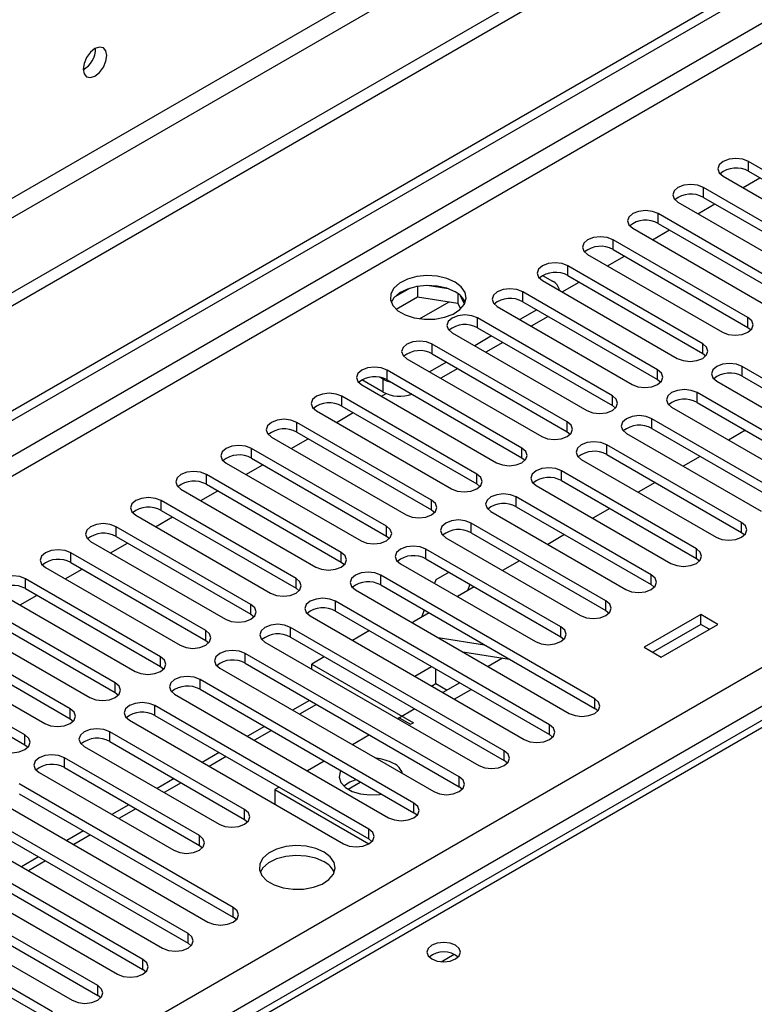
# Model space of a CAD drawing. Units: millimetres. Extents: x 4 to 11134, y 11 to 15752.
# Drawn here: x 6002 to 6093, y 3687 to 3811 of the extents above; entities that cross this region are included whole.
import ezdxf

# ---------------------------------------------------------------- set-up
doc = ezdxf.new("R2010")
doc.units = ezdxf.units.MM
doc.header["$LTSCALE"] = 53

msp = doc.modelspace()

# ---------------------------------------------------------------- linework, layer by layer
at = {"color": 7, "linetype": 'Continuous', "lineweight": 25}
for p, q in [((5863.872, 3682.657), (7237.073, 4475.389)), ((5864.933, 3682.044), (7238.134, 4474.776)), ((6176.767, 3878.035), (4675.579, 3011.418)), ((6176.767, 3876.402), (4675.579, 3009.784)), ((6262.72, 3819.948), (5938.444, 3632.748)), ((6109.662, 3783.012), (6092.78, 3792.758)), ((6092.78, 3791.533), (6109.662, 3781.788)), ((6089.598, 3790.921), (6106.48, 3781.176)), ((6092.08, 3789.488), (6094.201, 3790.713)), ((6104.005, 3779.747), (6087.123, 3789.493)), ((6087.123, 3788.268), (6104.005, 3778.522)), ((6083.941, 3787.656), (6100.823, 3777.91)), ((6086.423, 3786.223), (6088.544, 3787.447)), ((6098.348, 3776.481), (6081.466, 3786.227)), ((6078.284, 3784.39), (6095.166, 3774.644)), ((6080.766, 3782.957), (6082.888, 3784.182)), ((6081.466, 3785.002), (6098.348, 3775.256)), ((6092.691, 3773.216), (6075.809, 3782.961)), ((6075.809, 3781.737), (6092.691, 3771.991)), ((6072.627, 3781.124), (6089.509, 3771.379)), ((6075.11, 3779.691), (6077.231, 3780.916)), ((6087.035, 3769.95), (6070.152, 3779.696)), ((6066.989, 3778.481), (6068.226, 3777.767)), ((6070.152, 3778.471), (6087.035, 3768.725)), ((6050.416, 3776.915), (6048.488, 3775.802)), ((6051.31, 3777.129), (6051.31, 3775.798)), ((6055.164, 3776.835), (6052.53, 3777.242)), ((6066.97, 3777.859), (6083.853, 3768.113)), ((6069.453, 3776.426), (6071.574, 3777.65)), ((6048.652, 3774.263), (6051.31, 3775.798)), ((6051.31, 3775.798), (6056.385, 3775.013)), ((6056.385, 3776.21), (6056.385, 3775.013)), ((6057.197, 3774.896), (6056.712, 3775.942)), ((6081.378, 3766.684), (6064.496, 3776.43)), ((6056.385, 3775.013), (6056.719, 3774.293)), ((6061.314, 3774.593), (6078.196, 3764.847)), ((6064.496, 3775.205), (6081.378, 3765.459)), ((6075.721, 3763.419), (6058.839, 3773.165)), ((6066.263, 3774.185), (6064.142, 3772.96)), ((6067.678, 3773.368), (6065.557, 3772.144)), ((6058.839, 3771.94), (6075.721, 3762.194)), ((6092.691, 3771.991), (6093.085, 3771.685)), ((6055.657, 3771.328), (6072.539, 3761.582)), ((6060.607, 3770.919), (6058.485, 3769.695)), ((6070.064, 3760.153), (6053.182, 3769.899)), ((6062.021, 3770.103), (6059.9, 3768.878)), ((6050, 3768.062), (6066.882, 3758.316)), ((6053.182, 3768.674), (6070.064, 3758.928)), ((6087.035, 3768.725), (6087.428, 3768.419)), ((6054.95, 3767.654), (6052.828, 3766.429)), ((6056.364, 3766.837), (6054.243, 3765.612)), ((6108.867, 3757.347), (6091.984, 3767.092)), ((6047.013, 3765.521), (6046.673, 3765.717)), ((6064.407, 3756.887), (6047.525, 3766.633)), ((6091.984, 3765.868), (6108.867, 3756.122)), ((6044.343, 3764.796), (6061.225, 3755.05)), ((6047.013, 3763.888), (6044.361, 3765.419)), ((6047.525, 3765.408), (6064.407, 3755.663)), ((6081.378, 3765.459), (6081.771, 3765.153)), ((6088.802, 3765.256), (6105.685, 3755.51)), ((6058.75, 3753.622), (6041.868, 3763.368)), ((6046.825, 3763.363), (6047.404, 3763.697)), ((6103.21, 3754.081), (6086.327, 3763.827)), ((6041.868, 3762.143), (6058.75, 3752.397)), ((6075.721, 3762.194), (6076.114, 3761.888)), ((6083.146, 3761.99), (6100.028, 3752.244)), ((6086.327, 3762.602), (6103.21, 3752.856)), ((6038.686, 3761.531), (6055.568, 3751.785)), ((6041.168, 3760.098), (6043.29, 3761.322)), ((6053.093, 3750.356), (6036.211, 3760.102)), ((6097.553, 3750.815), (6080.671, 3760.561)), ((6033.029, 3758.265), (6049.911, 3748.519)), ((6036.211, 3758.877), (6053.093, 3749.131)), ((6070.064, 3758.928), (6070.457, 3758.622)), ((6077.489, 3758.724), (6094.371, 3748.978)), ((6080.671, 3759.336), (6097.553, 3749.591)), ((6092.378, 3759.109), (6090.257, 3757.885)), ((6035.512, 3756.832), (6037.633, 3758.057)), ((6091.896, 3747.55), (6075.014, 3757.296)), ((6047.437, 3747.09), (6030.554, 3756.836)), ((6075.014, 3756.071), (6091.896, 3746.325)), ((6086.721, 3755.844), (6084.6, 3754.619)), ((6027.372, 3754.999), (6044.255, 3745.254)), ((6029.855, 3753.566), (6031.976, 3754.791)), ((6030.554, 3755.612), (6047.437, 3745.866)), ((6064.407, 3755.663), (6064.8, 3755.357)), ((6071.832, 3755.459), (6088.714, 3745.713)), ((6041.78, 3743.825), (6024.898, 3753.571)), ((6086.239, 3744.284), (6069.357, 3754.03)), ((6024.898, 3752.346), (6041.78, 3742.6)), ((6058.75, 3752.397), (6059.144, 3752.091)), ((6066.175, 3752.193), (6083.057, 3742.447)), ((6069.357, 3752.805), (6086.239, 3743.059)), ((6081.064, 3752.578), (6078.943, 3751.353)), ((6021.716, 3751.734), (6038.598, 3741.988)), ((6024.198, 3750.301), (6026.319, 3751.525)), ((6036.123, 3740.559), (6019.241, 3750.305)), ((6080.582, 3741.018), (6063.7, 3750.764)), ((6016.059, 3748.468), (6032.941, 3738.722)), ((6019.241, 3749.08), (6036.123, 3739.334)), ((6053.093, 3749.131), (6053.487, 3748.825)), ((6060.518, 3748.927), (6077.4, 3739.182)), ((6063.7, 3749.539), (6080.582, 3739.794)), ((6075.407, 3749.312), (6073.286, 3748.088)), ((6018.541, 3747.035), (6020.662, 3748.26)), ((6074.925, 3737.753), (6058.043, 3747.499)), ((6030.466, 3737.294), (6013.584, 3747.039)), ((6047.437, 3745.866), (6047.83, 3745.56)), ((6058.043, 3746.274), (6074.925, 3736.528)), ((6069.75, 3746.047), (6067.629, 3744.822)), ((6091.896, 3746.325), (6092.289, 3746.019)), ((6010.402, 3745.203), (6027.284, 3735.457)), ((6012.884, 3743.77), (6015.005, 3744.994)), ((6013.584, 3745.815), (6030.466, 3736.069)), ((6054.861, 3745.662), (6071.743, 3735.916)), ((6024.809, 3734.028), (6007.927, 3743.774)), ((6069.269, 3734.487), (6052.386, 3744.233)), ((6007.927, 3742.549), (6024.809, 3732.803)), ((6041.78, 3742.6), (6042.173, 3742.294)), ((6049.204, 3742.396), (6066.087, 3732.65)), ((6052.386, 3743.008), (6069.269, 3733.262)), ((6064.094, 3742.781), (6061.972, 3741.557)), ((6086.239, 3743.059), (6086.632, 3742.753)), ((6004.745, 3741.937), (6021.627, 3732.191)), ((6007.227, 3740.504), (6009.348, 3741.728)), ((6073.511, 3725.507), (6046.729, 3740.967)), ((6055.283, 3741.336), (6053.64, 3740.387)), ((6019.152, 3730.762), (6002.27, 3740.508)), ((6046.729, 3739.743), (6073.511, 3724.282)), ((6053.64, 3740.387), (6053.465, 3739.936)), ((6057.892, 3739.83), (6057.577, 3739.019)), ((6080.582, 3739.794), (6080.976, 3739.488)), ((5999.088, 3738.671), (6015.97, 3728.925)), ((6001.57, 3737.238), (6003.692, 3738.463)), ((6002.27, 3739.283), (6019.152, 3729.537)), ((6036.123, 3739.334), (6036.516, 3739.028)), ((6043.548, 3739.131), (6070.329, 3723.67)), ((6058.437, 3739.515), (6056.316, 3738.291)), ((6013.496, 3727.497), (5996.613, 3737.243)), ((6067.854, 3722.241), (6041.073, 3737.702)), ((5996.613, 3736.018), (6013.496, 3726.272)), ((6030.466, 3736.069), (6030.859, 3735.763)), ((6041.073, 3736.477), (6067.854, 3721.016)), ((6052.78, 3736.25), (6050.919, 3735.176)), ((6052.171, 3736.601), (6051.82, 3735.696)), ((6074.925, 3736.528), (6075.319, 3736.222)), ((6086.787, 3736.028), (6079.716, 3731.946)), ((6088.909, 3734.804), (6086.787, 3736.028)), ((6086.787, 3734.803), (6086.787, 3736.028)), ((5993.431, 3735.406), (6010.313, 3725.66)), ((6037.891, 3735.865), (6064.672, 3720.404)), ((6050.919, 3735.176), (6050.669, 3735.02)), ((6086.787, 3734.803), (6080.777, 3731.334)), ((6081.838, 3730.722), (6088.909, 3734.804)), ((6087.848, 3734.191), (6086.787, 3734.803)), ((6007.839, 3724.231), (5990.956, 3733.977)), ((6062.198, 3718.975), (6035.416, 3734.436)), ((6045.318, 3734.026), (6043.196, 3732.802)), ((5990.956, 3732.752), (6007.839, 3723.006)), ((6024.809, 3732.803), (6025.202, 3732.497)), ((6032.234, 3732.599), (6059.016, 3717.139)), ((6035.416, 3733.211), (6062.198, 3717.751)), ((6053.909, 3733.149), (6059.736, 3732.234)), ((6069.269, 3733.262), (6069.662, 3732.956)), ((5987.774, 3732.14), (6004.657, 3722.394)), ((6056.541, 3715.71), (6029.759, 3731.171)), ((6057.011, 3731.358), (6062.837, 3730.444)), ((6079.716, 3731.946), (6081.838, 3730.722)), ((6002.182, 3720.965), (5985.3, 3730.711)), ((6029.759, 3729.946), (6056.541, 3714.485)), ((6039.661, 3730.761), (6038.082, 3729.85)), ((6038.082, 3729.85), (6050.81, 3722.502)), ((6038.082, 3729.223), (6038.082, 3729.85)), ((6061.974, 3730.579), (6060.167, 3729.536)), ((5985.3, 3729.486), (6002.182, 3719.741)), ((6019.152, 3729.537), (6019.546, 3729.231)), ((6026.577, 3729.334), (6053.359, 3713.873)), ((6050.975, 3728.312), (6053.096, 3729.536)), ((6053.638, 3727.4), (6053.638, 3729.223)), ((6050.884, 3712.444), (6024.102, 3727.905)), ((6053.096, 3727.087), (6053.638, 3727.4)), ((6053.638, 3727.4), (6055.052, 3726.584)), ((6056.631, 3727.495), (6054.51, 3726.271)), ((6013.496, 3726.272), (6013.889, 3725.966)), ((6024.102, 3726.68), (6050.884, 3711.219)), ((6055.924, 3725.454), (6058.045, 3726.679)), ((6020.92, 3726.068), (6047.702, 3710.607)), ((6037.814, 3725.296), (6035.692, 3724.071)), ((6045.227, 3709.179), (6018.445, 3724.639)), ((6050.974, 3724.23), (6048.853, 3723.005)), ((6073.904, 3723.976), (6073.511, 3724.282)), ((6007.839, 3723.006), (6008.232, 3722.7)), ((6015.263, 3722.802), (6042.045, 3707.342)), ((6018.445, 3723.414), (6045.227, 3707.954)), ((6049.042, 3723.114), (6048.853, 3723.005)), ((6049.042, 3723.114), (6050.456, 3722.298)), ((6050.456, 3722.298), (6050.81, 3722.502)), ((6029.671, 3711.628), (6012.788, 3721.374)), ((6032.157, 3722.03), (6030.035, 3720.806)), ((6012.788, 3720.149), (6029.671, 3710.403)), ((6045.317, 3720.964), (6043.196, 3719.739)), ((6068.248, 3720.71), (6067.854, 3721.016)), ((6002.182, 3719.741), (6002.575, 3719.435)), ((6009.606, 3719.537), (6026.489, 3709.791)), ((6026.5, 3718.765), (6024.379, 3717.54)), ((6024.014, 3708.362), (6007.132, 3718.108)), ((6039.661, 3717.698), (6037.54, 3716.474)), ((6062.591, 3717.445), (6062.198, 3717.751)), ((6007.132, 3716.883), (6024.014, 3707.137)), ((6003.95, 3716.271), (6020.832, 3706.525)), ((6020.843, 3715.499), (6018.722, 3714.274)), ((6044.154, 3715.018), (6044.154, 3715.104)), ((6028.256, 3699.382), (6001.475, 3714.842)), ((6034.004, 3714.433), (6033.486, 3714.134)), ((6033.486, 3714.134), (6045.239, 3707.349)), ((6033.486, 3714.134), (6033.486, 3712.283)), ((6044.154, 3715.018), (6042.65, 3714.15)), ((6044.359, 3714.986), (6044.154, 3715.018)), ((6056.934, 3714.179), (6056.541, 3714.485)), ((5998.293, 3713.005), (6025.074, 3697.545)), ((6001.475, 3713.618), (6028.256, 3698.157)), ((6022.6, 3696.116), (5995.818, 3711.577)), ((6015.186, 3712.233), (6013.065, 3711.009)), ((5995.818, 3710.352), (6022.6, 3694.891)), ((6029.671, 3710.403), (6030.064, 3710.097)), ((6051.277, 3710.913), (6050.884, 3711.219)), ((5992.636, 3709.74), (6019.418, 3694.279)), ((6009.529, 3708.968), (6007.408, 3707.743)), ((6016.943, 3692.85), (5990.161, 3708.311)), ((6045.62, 3707.648), (6045.227, 3707.954)), ((5986.979, 3706.474), (6013.761, 3691.013)), ((5990.161, 3707.086), (6016.943, 3691.626)), ((6024.014, 3707.137), (6024.407, 3706.831)), ((6003.872, 3705.702), (6001.751, 3704.478)), ((6011.286, 3689.585), (5984.504, 3705.045)), ((5981.322, 3703.209), (6008.104, 3687.748)), ((5984.504, 3703.821), (6011.286, 3688.36)), ((6005.629, 3686.319), (5978.847, 3701.78)), ((5978.847, 3700.555), (6005.629, 3685.094)), ((6028.65, 3697.851), (6028.256, 3698.157)), ((6022.993, 3694.585), (6022.6, 3694.891)), ((6017.336, 3691.32), (6016.943, 3691.626)), ((6011.679, 3688.054), (6011.286, 3688.36))]:
    msp.add_line(p, q, dxfattribs=at)
at = {"color": 8, "linetype": 'Continuous', "lineweight": 25}
for p, q in [((7237.144, 4469.714), (5864.933, 3677.553)), ((5865.993, 3675.716), (7237.073, 4467.224)), ((6009.006, 3680.104), (7229.472, 4384.665)), ((7231.593, 4380.99), (6011.127, 3676.43)), ((6115.425, 3854.461), (4718.536, 3048.054)), ((4719.596, 3046.217), (6116.486, 3852.624)), ((6264.094, 3819.812), (5939.25, 3632.283)), ((6092.78, 3791.533), (6092.78, 3792.758)), ((6087.123, 3788.268), (6087.123, 3789.493)), ((6081.466, 3785.002), (6081.466, 3786.227)), ((6075.809, 3781.737), (6075.809, 3782.961)), ((6070.152, 3778.471), (6070.152, 3779.696)), ((6064.496, 3775.205), (6064.496, 3776.43)), ((6051.592, 3773.056), (6055.279, 3775.184)), ((6058.839, 3771.94), (6058.839, 3773.165)), ((6092.691, 3771.991), (6092.691, 3773.216)), ((6053.182, 3768.674), (6053.182, 3769.899)), ((6087.035, 3768.725), (6087.035, 3769.95)), ((6091.984, 3765.868), (6091.984, 3767.092)), ((6047.525, 3765.408), (6047.525, 3766.633)), ((6081.378, 3765.459), (6081.378, 3766.684)), ((6047.013, 3763.888), (6047.013, 3765.521)), ((6041.868, 3762.143), (6041.868, 3763.368)), ((6075.721, 3762.194), (6075.721, 3763.419)), ((6086.327, 3762.602), (6086.327, 3763.827)), ((6036.211, 3758.877), (6036.211, 3760.102)), ((6070.064, 3758.928), (6070.064, 3760.153)), ((6080.671, 3759.336), (6080.671, 3760.561)), ((6075.014, 3756.071), (6075.014, 3757.296)), ((6030.554, 3755.612), (6030.554, 3756.836)), ((6064.407, 3755.663), (6064.407, 3756.887)), ((6024.898, 3752.346), (6024.898, 3753.571)), ((6058.75, 3752.397), (6058.75, 3753.622)), ((6069.357, 3752.805), (6069.357, 3754.03)), ((6019.241, 3749.08), (6019.241, 3750.305)), ((6053.093, 3749.131), (6053.093, 3750.356)), ((6063.7, 3749.539), (6063.7, 3750.764)), ((6047.437, 3745.866), (6047.437, 3747.09)), ((6058.043, 3746.274), (6058.043, 3747.499)), ((6091.896, 3746.325), (6091.896, 3747.55)), ((6013.584, 3745.815), (6013.584, 3747.039)), ((6007.927, 3742.549), (6007.927, 3743.774)), ((6041.78, 3742.6), (6041.78, 3743.825)), ((6052.386, 3743.008), (6052.386, 3744.233)), ((6086.239, 3743.059), (6086.239, 3744.284)), ((6046.729, 3739.743), (6046.729, 3740.967)), ((6080.582, 3739.794), (6080.582, 3741.018)), ((6002.27, 3739.283), (6002.27, 3740.508)), ((6036.123, 3739.334), (6036.123, 3740.559)), ((6030.466, 3736.069), (6030.466, 3737.294)), ((6041.073, 3736.477), (6041.073, 3737.702)), ((6074.925, 3736.528), (6074.925, 3737.753)), ((6024.809, 3732.803), (6024.809, 3734.028)), ((6035.416, 3733.211), (6035.416, 3734.436)), ((6069.269, 3733.262), (6069.269, 3734.487)), ((6029.759, 3729.946), (6029.759, 3731.171)), ((6019.152, 3729.537), (6019.152, 3730.762)), ((6013.496, 3726.272), (6013.496, 3727.497)), ((6024.102, 3726.68), (6024.102, 3727.905)), ((6073.511, 3724.282), (6073.511, 3725.507)), ((6007.839, 3723.006), (6007.839, 3724.231)), ((6018.445, 3723.414), (6018.445, 3724.639)), ((6038.692, 3724.789), (6036.571, 3723.564)), ((6012.788, 3720.149), (6012.788, 3721.374)), ((6033.035, 3721.523), (6030.914, 3720.299)), ((6067.854, 3721.016), (6067.854, 3722.241)), ((6002.182, 3719.741), (6002.182, 3720.965)), ((6062.198, 3717.751), (6062.198, 3718.975)), ((6007.132, 3716.883), (6007.132, 3718.108)), ((6027.378, 3718.257), (6025.257, 3717.033)), ((6056.541, 3714.485), (6056.541, 3715.71)), ((6021.722, 3714.992), (6019.6, 3713.767)), ((6016.065, 3711.726), (6013.944, 3710.502)), ((6029.671, 3710.403), (6029.671, 3711.628)), ((6050.884, 3711.219), (6050.884, 3712.444)), ((6045.227, 3707.954), (6045.227, 3709.179)), ((6010.408, 3708.461), (6008.287, 3707.236)), ((6024.014, 3707.137), (6024.014, 3708.362)), ((6004.751, 3705.195), (6002.63, 3703.97)), ((6028.256, 3698.157), (6028.256, 3699.382)), ((6022.6, 3694.891), (6022.6, 3696.116)), ((6054.307, 3692.58), (6055.913, 3693.507)), ((6016.943, 3691.626), (6016.943, 3692.85)), ((6011.286, 3688.36), (6011.286, 3689.585))]:
    msp.add_line(p, q, dxfattribs=at)
at = {"color": 7, "linetype": 'Continuous', "lineweight": 25, "flags": 128}
for points in [[(6012.435, 3806.03), (6012.322, 3806.621), (6012, 3806.991), (6011.518, 3807.085), (6010.95, 3806.887), (6010.382, 3806.429), (6009.9, 3805.779), (6009.578, 3805.037), (6009.465, 3804.315), (6009.578, 3803.724), (6009.9, 3803.354), (6010.382, 3803.26), (6010.95, 3803.458), (6011.518, 3803.916), (6012, 3804.566), (6012.322, 3805.308), (6012.435, 3806.03)], [(6092.78, 3792.758), (6092.05, 3793.04), (6091.189, 3793.139), (6090.328, 3793.04), (6089.598, 3792.758), (6089.11, 3792.337), (6088.939, 3791.84), (6089.11, 3791.343), (6089.598, 3790.921)], [(6087.123, 3789.493), (6086.393, 3789.774), (6085.532, 3789.873), (6084.671, 3789.774), (6083.941, 3789.493), (6083.453, 3789.071), (6083.282, 3788.574), (6083.453, 3788.077), (6083.941, 3787.656)], [(6081.466, 3786.227), (6080.736, 3786.509), (6079.875, 3786.607), (6079.014, 3786.509), (6078.284, 3786.227), (6077.796, 3785.806), (6077.625, 3785.309), (6077.796, 3784.812), (6078.284, 3784.39)], [(6075.809, 3782.961), (6075.079, 3783.243), (6074.218, 3783.342), (6073.357, 3783.243), (6072.627, 3782.961), (6072.14, 3782.54), (6071.968, 3782.043), (6072.14, 3781.546), (6072.627, 3781.124)], [(6070.152, 3779.696), (6069.423, 3779.977), (6068.561, 3780.076), (6067.7, 3779.977), (6066.97, 3779.696), (6066.483, 3779.274), (6066.311, 3778.777), (6066.483, 3778.28), (6066.97, 3777.859)], [(6056.028, 3777.665), (6054.998, 3778.116), (6053.794, 3778.39), (6052.507, 3778.467), (6051.233, 3778.34), (6050.064, 3778.019), (6049.089, 3777.528), (6048.38, 3776.904), (6047.989, 3776.192), (6047.944, 3775.446), (6048.251, 3774.72), (6048.885, 3774.069), (6049.799, 3773.541), (6050.927, 3773.175), (6052.184, 3772.998), (6053.477, 3773.024), (6054.71, 3773.25), (6055.791, 3773.659), (6056.641, 3774.222), (6057.197, 3774.897), (6057.417, 3775.633), (6057.284, 3776.375), (6056.81, 3777.07), (6056.028, 3777.665)], [(6056.028, 3776.44), (6054.998, 3776.892), (6053.794, 3777.165), (6052.507, 3777.242), (6051.233, 3777.115), (6050.064, 3776.794), (6049.089, 3776.303), (6048.38, 3775.679), (6048.04, 3775.114)], [(6064.496, 3776.43), (6063.766, 3776.712), (6062.905, 3776.811), (6062.044, 3776.712), (6061.314, 3776.43), (6060.826, 3776.009), (6060.655, 3775.512), (6060.826, 3775.015), (6061.314, 3774.593)], [(6058.839, 3773.165), (6058.109, 3773.446), (6057.248, 3773.545), (6056.387, 3773.446), (6055.657, 3773.164), (6055.169, 3772.743), (6054.998, 3772.246), (6055.169, 3771.749), (6055.657, 3771.328)], [(6089.509, 3771.379), (6090.239, 3771.097), (6091.101, 3770.998), (6091.962, 3771.097), (6092.691, 3771.379), (6093.179, 3771.8), (6093.35, 3772.297), (6093.179, 3772.794), (6092.691, 3773.216)], [(6053.182, 3769.899), (6052.452, 3770.18), (6051.591, 3770.279), (6050.73, 3770.18), (6050, 3769.899), (6049.512, 3769.477), (6049.341, 3768.98), (6049.512, 3768.483), (6050, 3768.062)], [(6083.853, 3768.113), (6084.583, 3767.831), (6085.444, 3767.733), (6086.305, 3767.831), (6087.035, 3768.113), (6087.522, 3768.534), (6087.694, 3769.031), (6087.522, 3769.529), (6087.035, 3769.95)], [(6047.525, 3766.633), (6046.795, 3766.915), (6045.934, 3767.014), (6045.073, 3766.915), (6044.343, 3766.633), (6043.855, 3766.212), (6043.684, 3765.715), (6043.855, 3765.218), (6044.343, 3764.796)], [(6091.984, 3767.092), (6091.254, 3767.374), (6090.393, 3767.473), (6089.532, 3767.374), (6088.802, 3767.092), (6088.315, 3766.671), (6088.143, 3766.174), (6088.315, 3765.677), (6088.802, 3765.256)], [(6078.196, 3764.847), (6078.926, 3764.566), (6079.787, 3764.467), (6080.648, 3764.566), (6081.378, 3764.847), (6081.865, 3765.269), (6082.037, 3765.766), (6081.866, 3766.263), (6081.378, 3766.684)], [(6047.013, 3765.521), (6047.467, 3765.305), (6047.977, 3765.148)], [(6041.868, 3763.368), (6041.138, 3763.649), (6040.277, 3763.748), (6039.416, 3763.649), (6038.686, 3763.368), (6038.198, 3762.946), (6038.027, 3762.449), (6038.198, 3761.952), (6038.686, 3761.531)], [(6072.539, 3761.582), (6073.269, 3761.3), (6074.13, 3761.201), (6074.991, 3761.3), (6075.721, 3761.582), (6076.209, 3762.003), (6076.38, 3762.5), (6076.209, 3762.997), (6075.721, 3763.419)], [(6086.327, 3763.827), (6085.598, 3764.108), (6084.736, 3764.207), (6083.875, 3764.108), (6083.146, 3763.827), (6082.658, 3763.405), (6082.487, 3762.908), (6082.658, 3762.411), (6083.146, 3761.99)], [(6080.671, 3760.561), (6079.941, 3760.843), (6079.08, 3760.942), (6078.219, 3760.843), (6077.489, 3760.561), (6077.001, 3760.14), (6076.83, 3759.643), (6077.001, 3759.146), (6077.489, 3758.724)], [(6036.211, 3760.102), (6035.481, 3760.384), (6034.62, 3760.482), (6033.759, 3760.384), (6033.029, 3760.102), (6032.542, 3759.681), (6032.37, 3759.184), (6032.542, 3758.686), (6033.029, 3758.265)], [(6066.882, 3758.316), (6067.612, 3758.035), (6068.473, 3757.936), (6069.334, 3758.034), (6070.064, 3758.316), (6070.552, 3758.737), (6070.723, 3759.235), (6070.552, 3759.732), (6070.064, 3760.153)], [(6030.554, 3756.836), (6029.824, 3757.118), (6028.963, 3757.217), (6028.102, 3757.118), (6027.372, 3756.836), (6026.885, 3756.415), (6026.713, 3755.918), (6026.885, 3755.421), (6027.372, 3754.999)], [(6075.014, 3757.296), (6074.284, 3757.577), (6073.423, 3757.676), (6072.562, 3757.577), (6071.832, 3757.296), (6071.344, 3756.874), (6071.173, 3756.377), (6071.344, 3755.88), (6071.832, 3755.459)], [(6061.225, 3755.05), (6061.955, 3754.769), (6062.816, 3754.67), (6063.677, 3754.769), (6064.407, 3755.05), (6064.895, 3755.472), (6065.066, 3755.969), (6064.895, 3756.466), (6064.407, 3756.887)], [(6024.898, 3753.571), (6024.168, 3753.852), (6023.307, 3753.951), (6022.446, 3753.852), (6021.716, 3753.571), (6021.228, 3753.149), (6021.057, 3752.652), (6021.228, 3752.155), (6021.716, 3751.734)], [(6055.568, 3751.785), (6056.298, 3751.503), (6057.159, 3751.404), (6058.02, 3751.503), (6058.75, 3751.785), (6059.238, 3752.206), (6059.409, 3752.703), (6059.238, 3753.2), (6058.75, 3753.622)], [(6069.357, 3754.03), (6068.627, 3754.312), (6067.766, 3754.41), (6066.905, 3754.311), (6066.175, 3754.03), (6065.687, 3753.609), (6065.516, 3753.111), (6065.687, 3752.614), (6066.175, 3752.193)], [(6063.7, 3750.764), (6062.97, 3751.046), (6062.109, 3751.145), (6061.248, 3751.046), (6060.518, 3750.764), (6060.03, 3750.343), (6059.859, 3749.846), (6060.03, 3749.349), (6060.518, 3748.927)], [(6019.241, 3750.305), (6018.511, 3750.587), (6017.65, 3750.685), (6016.789, 3750.587), (6016.059, 3750.305), (6015.571, 3749.884), (6015.4, 3749.387), (6015.571, 3748.89), (6016.059, 3748.468)], [(6049.911, 3748.519), (6050.641, 3748.238), (6051.503, 3748.139), (6052.364, 3748.238), (6053.093, 3748.519), (6053.581, 3748.941), (6053.753, 3749.438), (6053.581, 3749.935), (6053.093, 3750.356)], [(6013.584, 3747.039), (6012.854, 3747.321), (6011.993, 3747.42), (6011.132, 3747.321), (6010.402, 3747.039), (6009.914, 3746.618), (6009.743, 3746.121), (6009.914, 3745.624), (6010.402, 3745.203)], [(6044.255, 3745.254), (6044.985, 3744.972), (6045.846, 3744.873), (6046.707, 3744.972), (6047.437, 3745.254), (6047.924, 3745.675), (6048.096, 3746.172), (6047.924, 3746.669), (6047.437, 3747.09)], [(6058.043, 3747.499), (6057.313, 3747.78), (6056.452, 3747.879), (6055.591, 3747.78), (6054.861, 3747.499), (6054.374, 3747.077), (6054.202, 3746.58), (6054.373, 3746.083), (6054.861, 3745.662)], [(6088.714, 3745.713), (6089.444, 3745.431), (6090.305, 3745.332), (6091.166, 3745.431), (6091.896, 3745.713), (6092.384, 3746.134), (6092.555, 3746.631), (6092.384, 3747.128), (6091.896, 3747.55)], [(6007.927, 3743.774), (6007.197, 3744.055), (6006.336, 3744.154), (6005.475, 3744.055), (6004.745, 3743.774), (6004.257, 3743.352), (6004.086, 3742.855), (6004.257, 3742.358), (6004.745, 3741.937)], [(6038.598, 3741.988), (6039.328, 3741.706), (6040.189, 3741.607), (6041.05, 3741.706), (6041.78, 3741.988), (6042.268, 3742.409), (6042.439, 3742.906), (6042.268, 3743.403), (6041.78, 3743.825)], [(6052.386, 3744.233), (6051.656, 3744.515), (6050.795, 3744.613), (6049.934, 3744.515), (6049.204, 3744.233), (6048.717, 3743.812), (6048.545, 3743.315), (6048.717, 3742.818), (6049.204, 3742.396)], [(6083.057, 3742.447), (6083.787, 3742.166), (6084.648, 3742.067), (6085.509, 3742.166), (6086.239, 3742.447), (6086.727, 3742.869), (6086.898, 3743.366), (6086.727, 3743.863), (6086.239, 3744.284)], [(6046.729, 3740.967), (6046, 3741.249), (6045.139, 3741.348), (6044.277, 3741.249), (6043.548, 3740.967), (6043.06, 3740.546), (6042.889, 3740.049), (6043.06, 3739.552), (6043.548, 3739.131)], [(6077.4, 3739.182), (6078.13, 3738.9), (6078.991, 3738.801), (6079.852, 3738.9), (6080.582, 3739.182), (6081.07, 3739.603), (6081.241, 3740.1), (6081.07, 3740.597), (6080.582, 3741.018)], [(6002.27, 3740.508), (6001.54, 3740.79), (6000.679, 3740.889), (5999.818, 3740.79), (5999.088, 3740.508), (5998.6, 3740.087), (5998.429, 3739.59), (5998.6, 3739.093), (5999.088, 3738.671)], [(6032.941, 3738.722), (6033.671, 3738.441), (6034.532, 3738.342), (6035.393, 3738.441), (6036.123, 3738.722), (6036.611, 3739.144), (6036.782, 3739.641), (6036.611, 3740.138), (6036.123, 3740.559)], [(6027.284, 3735.457), (6028.014, 3735.175), (6028.875, 3735.076), (6029.736, 3735.175), (6030.466, 3735.457), (6030.954, 3735.878), (6031.125, 3736.375), (6030.954, 3736.872), (6030.466, 3737.294)], [(6041.073, 3737.702), (6040.343, 3737.983), (6039.482, 3738.082), (6038.621, 3737.983), (6037.891, 3737.702), (6037.403, 3737.28), (6037.232, 3736.783), (6037.403, 3736.286), (6037.891, 3735.865)], [(6071.743, 3735.916), (6072.473, 3735.634), (6073.334, 3735.535), (6074.195, 3735.634), (6074.925, 3735.916), (6075.413, 3736.337), (6075.584, 3736.834), (6075.413, 3737.331), (6074.925, 3737.753)], [(6035.416, 3734.436), (6034.686, 3734.718), (6033.825, 3734.817), (6032.964, 3734.718), (6032.234, 3734.436), (6031.746, 3734.015), (6031.575, 3733.518), (6031.746, 3733.021), (6032.234, 3732.599)], [(6021.627, 3732.191), (6022.357, 3731.909), (6023.218, 3731.811), (6024.079, 3731.909), (6024.809, 3732.191), (6025.297, 3732.612), (6025.468, 3733.109), (6025.297, 3733.607), (6024.809, 3734.028)], [(6066.087, 3732.65), (6066.817, 3732.369), (6067.678, 3732.27), (6068.539, 3732.369), (6069.269, 3732.65), (6069.756, 3733.072), (6069.928, 3733.569), (6069.756, 3734.066), (6069.269, 3734.487)], [(6029.759, 3731.171), (6029.029, 3731.452), (6028.168, 3731.551), (6027.307, 3731.452), (6026.577, 3731.17), (6026.089, 3730.749), (6025.918, 3730.252), (6026.089, 3729.755), (6026.577, 3729.334)], [(6015.97, 3728.925), (6016.7, 3728.644), (6017.561, 3728.545), (6018.422, 3728.644), (6019.152, 3728.925), (6019.64, 3729.347), (6019.811, 3729.844), (6019.64, 3730.341), (6019.152, 3730.762)], [(6010.313, 3725.66), (6011.043, 3725.378), (6011.904, 3725.279), (6012.766, 3725.378), (6013.496, 3725.66), (6013.983, 3726.081), (6014.155, 3726.578), (6013.983, 3727.075), (6013.496, 3727.497)], [(6024.102, 3727.905), (6023.372, 3728.186), (6022.511, 3728.285), (6021.65, 3728.186), (6020.92, 3727.905), (6020.432, 3727.484), (6020.261, 3726.986), (6020.432, 3726.489), (6020.92, 3726.068)], [(6018.445, 3724.639), (6017.715, 3724.921), (6016.854, 3725.02), (6015.993, 3724.921), (6015.263, 3724.639), (6014.776, 3724.218), (6014.604, 3723.721), (6014.776, 3723.224), (6015.263, 3722.802)], [(6070.329, 3723.67), (6071.059, 3723.388), (6071.92, 3723.289), (6072.781, 3723.388), (6073.511, 3723.67), (6073.999, 3724.091), (6074.17, 3724.588), (6073.999, 3725.085), (6073.511, 3725.507)], [(6004.657, 3722.394), (6005.387, 3722.113), (6006.248, 3722.014), (6007.109, 3722.113), (6007.839, 3722.394), (6008.326, 3722.816), (6008.498, 3723.313), (6008.326, 3723.81), (6007.839, 3724.231)], [(6012.788, 3721.374), (6012.058, 3721.655), (6011.197, 3721.754), (6010.336, 3721.655), (6009.606, 3721.374), (6009.119, 3720.952), (6008.947, 3720.455), (6009.119, 3719.958), (6009.606, 3719.537)], [(6064.672, 3720.404), (6065.402, 3720.123), (6066.263, 3720.024), (6067.124, 3720.123), (6067.854, 3720.404), (6068.342, 3720.826), (6068.513, 3721.323), (6068.342, 3721.82), (6067.854, 3722.241)], [(5999, 3719.129), (5999.73, 3718.847), (6000.591, 3718.748), (6001.452, 3718.847), (6002.182, 3719.128), (6002.67, 3719.55), (6002.841, 3720.047), (6002.67, 3720.544), (6002.182, 3720.965)], [(6059.016, 3717.139), (6059.745, 3716.857), (6060.606, 3716.758), (6061.468, 3716.857), (6062.197, 3717.138), (6062.685, 3717.56), (6062.856, 3718.057), (6062.685, 3718.554), (6062.198, 3718.975)], [(6007.132, 3718.108), (6006.402, 3718.39), (6005.541, 3718.488), (6004.68, 3718.39), (6003.95, 3718.108), (6003.462, 3717.687), (6003.291, 3717.19), (6003.462, 3716.692), (6003.95, 3716.271)], [(6041.726, 3716.506), (6041.65, 3716.36), (6041.516, 3715.676), (6041.738, 3715), (6042.295, 3714.391), (6043.138, 3713.905), (6044.192, 3713.583), (6045.364, 3713.455), (6046.549, 3713.532), (6046.801, 3713.576)], [(6041.726, 3716.506), (6041.65, 3716.36), (6041.516, 3715.676), (6041.738, 3715), (6042.295, 3714.391), (6043.138, 3713.905), (6044.192, 3713.583), (6045.364, 3713.455), (6046.549, 3713.532), (6046.801, 3713.576)], [(6053.359, 3713.873), (6054.089, 3713.591), (6054.95, 3713.492), (6055.811, 3713.591), (6056.541, 3713.873), (6057.028, 3714.294), (6057.2, 3714.791), (6057.028, 3715.288), (6056.541, 3715.71)], [(6026.489, 3709.791), (6027.219, 3709.509), (6028.08, 3709.41), (6028.941, 3709.509), (6029.671, 3709.791), (6030.158, 3710.212), (6030.33, 3710.709), (6030.158, 3711.206), (6029.671, 3711.628)], [(6047.702, 3710.607), (6048.432, 3710.326), (6049.293, 3710.227), (6050.154, 3710.326), (6050.884, 3710.607), (6051.371, 3711.029), (6051.543, 3711.526), (6051.372, 3712.023), (6050.884, 3712.444)], [(6042.045, 3707.342), (6042.775, 3707.06), (6043.636, 3706.961), (6044.497, 3707.06), (6045.227, 3707.342), (6045.715, 3707.763), (6045.886, 3708.26), (6045.715, 3708.757), (6045.227, 3709.179)], [(6020.832, 3706.525), (6021.562, 3706.244), (6022.423, 3706.145), (6023.284, 3706.244), (6024.014, 3706.525), (6024.501, 3706.947), (6024.673, 3707.444), (6024.501, 3707.941), (6024.014, 3708.362)], [(6039.623, 3706.311), (6038.593, 3706.762), (6037.389, 3707.036), (6036.102, 3707.113), (6034.828, 3706.986), (6033.659, 3706.665), (6032.684, 3706.174), (6031.975, 3705.55), (6031.584, 3704.838), (6031.54, 3704.092), (6031.846, 3703.366), (6032.48, 3702.715), (6033.395, 3702.187), (6034.522, 3701.821), (6035.779, 3701.644), (6037.072, 3701.67), (6038.305, 3701.896), (6039.386, 3702.305), (6040.236, 3702.868), (6040.792, 3703.543), (6041.012, 3704.278), (6040.88, 3705.021), (6040.405, 3705.716), (6039.623, 3706.311)], [(6039.623, 3705.086), (6038.593, 3705.537), (6037.389, 3705.811), (6036.102, 3705.888), (6034.828, 3705.761), (6033.659, 3705.44), (6032.684, 3704.949), (6031.975, 3704.325), (6031.635, 3703.76)], [(6025.074, 3697.545), (6025.804, 3697.263), (6026.665, 3697.164), (6027.526, 3697.263), (6028.256, 3697.545), (6028.744, 3697.966), (6028.915, 3698.463), (6028.744, 3698.96), (6028.256, 3699.382)], [(6019.418, 3694.279), (6020.148, 3693.998), (6021.009, 3693.899), (6021.87, 3693.997), (6022.599, 3694.279), (6023.087, 3694.7), (6023.258, 3695.198), (6023.087, 3695.695), (6022.6, 3696.116)], [(6056.099, 3694.636), (6055.418, 3694.899), (6054.614, 3694.991), (6053.81, 3694.899), (6053.129, 3694.636), (6052.674, 3694.243), (6052.514, 3693.779), (6052.674, 3693.315), (6053.129, 3692.922), (6053.81, 3692.659), (6054.614, 3692.567), (6055.418, 3692.659), (6056.099, 3692.922), (6056.554, 3693.315), (6056.714, 3693.779), (6056.554, 3694.243), (6056.099, 3694.636)], [(6013.761, 3691.013), (6014.491, 3690.732), (6015.352, 3690.633), (6016.213, 3690.732), (6016.943, 3691.013), (6017.43, 3691.435), (6017.602, 3691.932), (6017.43, 3692.429), (6016.943, 3692.85)], [(6008.104, 3687.748), (6008.834, 3687.466), (6009.695, 3687.367), (6010.556, 3687.466), (6011.286, 3687.748), (6011.774, 3688.169), (6011.945, 3688.666), (6011.774, 3689.163), (6011.286, 3689.585)]]:
    msp.add_lwpolyline(points, dxfattribs=at)
at = {"color": 7, "linetype": 'Continuous', "lineweight": 25}
for centre, radius, start, end in [((6007.985, 3806.884), 3.034, 299.228, 0.77828), ((6091.217, 3788.755), 3.188, 60.64574, 129.14035), ((6085.56, 3785.489), 3.188, 60.64574, 129.14035), ((6079.903, 3782.223), 3.188, 60.64592, 129.14016), ((6074.246, 3778.958), 3.188, 60.64523, 129.13953), ((6068.59, 3775.692), 3.188, 60.64301, 129.14175), ((6067.58, 3776.365), 1.544, 9.85391, 65.2531), ((6054.875, 3774.063), 2.642, 23.43398, 64.12556), ((6062.933, 3772.427), 3.188, 60.64301, 129.14175), ((6057.276, 3769.161), 3.188, 60.64677, 129.13931), ((6051.619, 3765.895), 3.188, 60.64574, 129.14035), ((6045.962, 3762.63), 3.188, 60.64574, 129.14035), ((6090.421, 3763.089), 3.188, 60.64301, 129.14175), ((6049.148, 3768.018), 4.65, 242.6665, 288.65724), ((6040.305, 3759.364), 3.188, 60.64592, 129.14016), ((6084.765, 3759.823), 3.188, 60.64301, 129.14175), ((6079.108, 3756.558), 3.188, 60.64677, 129.13931), ((6034.648, 3756.098), 3.188, 60.64523, 129.13953), ((6028.992, 3752.833), 3.188, 60.64523, 129.13953), ((6073.451, 3753.292), 3.188, 60.64574, 129.14035), ((6023.335, 3749.567), 3.188, 60.64301, 129.14175), ((6067.794, 3750.026), 3.188, 60.64574, 129.14035), ((6062.137, 3746.761), 3.188, 60.64592, 129.14016), ((6017.678, 3746.302), 3.188, 60.64301, 129.14175), ((6012.021, 3743.036), 3.188, 60.64677, 129.13931), ((6056.48, 3743.495), 3.188, 60.64523, 129.13953), ((6050.824, 3740.229), 3.188, 60.64523, 129.13953), ((6006.364, 3739.77), 3.188, 60.64574, 129.14035), ((6000.707, 3736.505), 3.188, 60.64592, 129.14016), ((6045.167, 3736.964), 3.188, 60.64301, 129.14175), ((6039.51, 3733.698), 3.188, 60.64301, 129.14175), ((6033.853, 3730.432), 3.188, 60.64677, 129.13931), ((6028.196, 3727.167), 3.188, 60.64574, 129.14035), ((6022.539, 3723.901), 3.188, 60.64592, 129.14016), ((6016.882, 3720.636), 3.188, 60.64592, 129.14016), ((6011.226, 3717.37), 3.188, 60.64523, 129.13953), ((6045.673, 3712.391), 5.671, 61.92912, 85.34242), ((6005.569, 3714.105), 3.188, 60.64301, 129.14175), ((6047.455, 3715.481), 2.11, 17.63913, 65.1277), ((6044.614, 3711.73), 3.754, 104.17958, 131.58785), ((6044.602, 3711.753), 3.728, 104.08425, 131.68294), ((6038.471, 3702.709), 2.642, 23.43265, 64.13321), ((6054.614, 3690.965), 2.851, 50.53301, 129.46776)]:
    msp.add_arc(centre, radius, start, end, dxfattribs=at)

doc.saveas('drawing.dxf')
